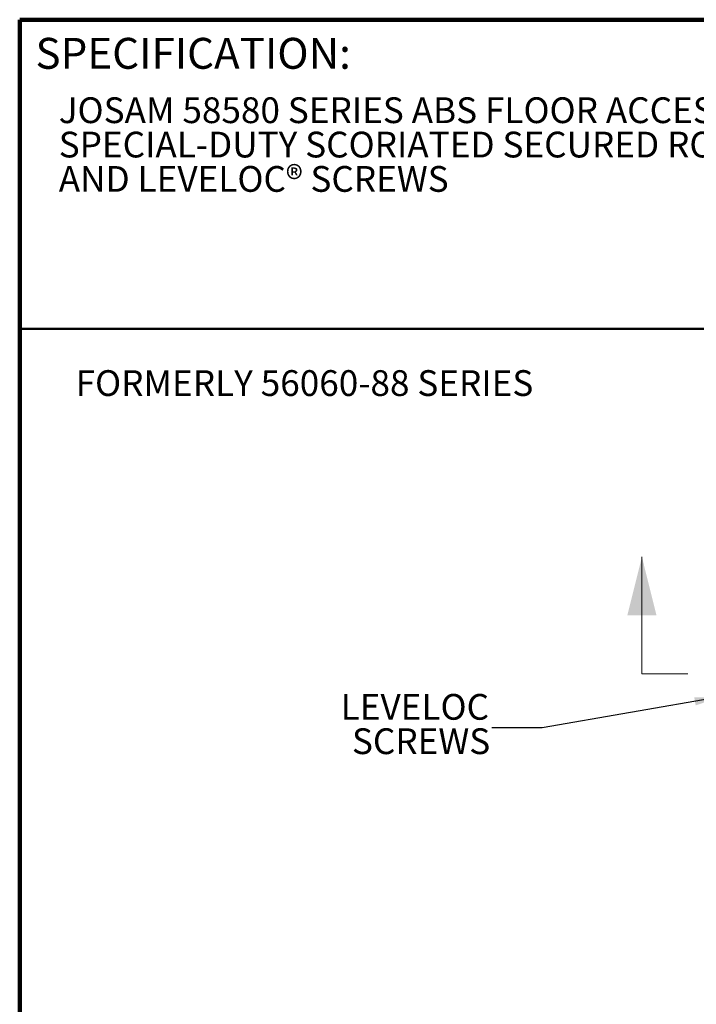
# Model space of a CAD drawing. Units: inches. Extents: x 0.2 to 8.4, y 0.1 to 10.9.
# Drawn here: x 0.4 to 3.1, y 7 to 10.9 of the extents above; entities that cross this region are included whole.
import ezdxf

# ---------------------------------------------------------------- set-up
doc = ezdxf.new("R2010")
doc.units = ezdxf.units.IN
doc.header["$MEASUREMENT"] = 0
doc.linetypes.add('PHANTOM', pattern=[0.5, 0.25, -0.05, 0.05, -0.05, 0.05, -0.05])
doc.layers.add('WALL', color=7, linetype='Continuous', lineweight=50)
doc.styles.add('SLDTEXTSTYLE0', font='TXT', dxfattribs={"width": 0.605})
doc.dimstyles.new('SLDDIMSTYLE1', dxfattribs={"dimtxt": 0.18, "dimasz": 0.1, "dimexe": 0, "dimexo": 0.0625, "dimgap": 0, "dimtad": 0, "dimtih": 1, "dimtoh": 1, "dimdec": 0, "dimrnd": 1e-09, "dimzin": 0, "dimdsep": 46, "dimlunit": 5, "dimtxsty": 'Standard', "dimsah": 1, "dimcen": 0.09, "dimadec": 0, "dimazin": 0, "dimtfac": 0.1, "dimtdec": 0, "dimtofl": 0, "dimtmove": 0, "dimatfit": 3, "dimfxl": 0, "dimfrac": 2, "dimtolj": 1, "dimtzin": 0, "dimarcsym": 0})

# ---------------------------------------------------------------- blocks, each defined once
blk = doc.blocks.new('SW_NOTE_1')
at = {"color": 0, "linetype": 'Continuous', "lineweight": 18, "char_height": 0.104167, "attachment_point": 1, "style": 'SLDTEXTSTYLE0'}
for s, insert in [('JOSAM 58580 SERIES ABS FLOOR ACCESS HOUSING WITH', (0, 0.1343)), ('SPECIAL-DUTY SCORIATED SECURED ROUND CAST IRON TOP', (0, -0.0046)), ('AND LEVELOC® SCREWS', (0, -0.1435))]:
    blk.add_mtext(s, dxfattribs=dict(at, insert=insert))
blk = doc.blocks.new('SW_NOTE_4')
at = {"layer": 'WALL', "color": 0, "char_height": 0.10417, "attachment_point": 3, "style": 'SLDTEXTSTYLE0'}
for s, insert in [('LEVELOC', (-0.0111, 0.1366)), ('SCREWS', (-0.0063, -0.0023))]:
    blk.add_mtext(s, dxfattribs=dict(at, insert=insert))

msp = doc.modelspace()

# ---------------------------------------------------------------- linework, layer by layer
at = {"color": 7, "linetype": 'Continuous', "lineweight": 100}
for p in [(8.3984, 10.9375), (0.3984, 0.0625)]:
    msp.add_line(p, (0.3984, 10.9375), dxfattribs=at)
at = {"color": 7, "linetype": 'Continuous', "lineweight": 50}
msp.add_line((0.3984, 9.6875), (8.3984, 9.6875), dxfattribs=at)
at = {"color": 7, "linetype": 'Continuous', "lineweight": 18}
msp.add_line((2.9135, 8.2926), (2.9135, 8.765), dxfattribs=at)
at = {"color": 7, "linetype": 'PHANTOM', "lineweight": 18}
msp.add_line((6.0987, 8.2926), (2.9135, 8.2926), dxfattribs=at)
at = {"color": 7, "linetype": 'Continuous', "lineweight": 18}
msp.add_solid([(2.9135, 8.765), (2.8544, 8.5288), (2.9725, 8.5288)], dxfattribs=at)

# ---------------------------------------------------------------- block references
msp.add_blockref('SW_NOTE_1', (0.5562, 10.4892), dxfattribs=at)
at = {"layer": 'WALL'}
msp.add_blockref('SW_NOTE_4', (2.3065, 8.0744), dxfattribs=at)

# ---------------------------------------------------------------- texts
at = {"color": 7, "linetype": 'Continuous', "lineweight": 0, "insert": (0.4622, 10.864), "char_height": 0.125, "attachment_point": 1, "style": 'SLDTEXTSTYLE0'}
msp.add_mtext('SPECIFICATION:', dxfattribs=at)
at = {"layer": 'WALL', "insert": (0.6246, 9.5202), "char_height": 0.104167, "attachment_point": 1, "style": 'SLDTEXTSTYLE0'}
msp.add_mtext('FORMERLY 56060-88 SERIES', dxfattribs=at)

# ---------------------------------------------------------------- leaders
at = {"layer": 'WALL'}
msp.add_leader([(3.2264, 8.1979), (2.5104, 8.0744), (2.3065, 8.0744)], dimstyle='SLDDIMSTYLE1', dxfattribs=at)

doc.saveas('drawing.dxf')
